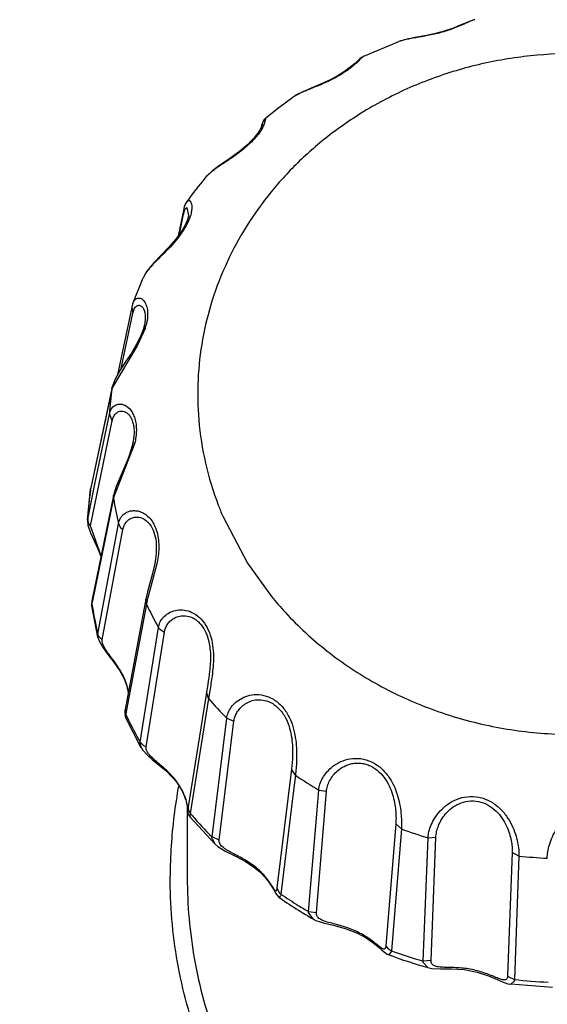
# Model space of a CAD drawing. Units: inches. Extents: x 0 to 11, y 0 to 8.5.
# Drawn here: x 9.8 to 9.8, y 1.3 to 1.3 of the extents above; entities that cross this region are included whole.
import ezdxf

# ---------------------------------------------------------------- set-up
doc = ezdxf.new("R2010")
doc.units = ezdxf.units.IN
doc.header["$LTSCALE"] = 0.605
doc.header["$MEASUREMENT"] = 0
doc.layers.get('0').update_dxf_attribs({"linetype": 'CONTINUOUS'})
doc.layers.add('_1080420', color=7, linetype='CONTINUOUS')
doc.layers.add('_1113405', color=7, linetype='CONTINUOUS')
doc.dimstyles.new('DIMSTYLE_2', dxfattribs={"dimtxt": 0.0937, "dimasz": 0.094, "dimexe": 0.125, "dimexo": 0.0625, "dimgap": 0.04685, "dimtad": 0, "dimtih": 1, "dimtoh": 1, "dimlfac": 21.3675213675, "dimzin": 4, "dimdsep": 46, "dimtxsty": 'Standard', "dimblk": '_FILLED', "dimblk1": '_FILLED', "dimblk2": '_FILLED', "dimcen": 0.09, "dimazin": 1, "dimtp": 0.01, "dimtm": 0.01, "dimtfac": 1, "dimtofl": 0, "dimtmove": 0, "dimatfit": 3, "dimldrblk": '_FILLED', "dimfxl": 1, "dimtolj": 1, "dimtzin": 4, "dimarcsym": 0})

# ---------------------------------------------------------------- blocks, each defined once
blk = doc.blocks.new('_FILLED')
at = {"color": 0, "linetype": 'ByBlock'}
blk.add_solid([(0, 0), (-1, 0.1662234043), (-1, -0.1662234043)], dxfattribs=at)
blk = doc.blocks.new('*D5')
at = {"color": 2, "linetype": 'Continuous', "transparency": 16777216}
for p, q in [((9.7271430792, 1.4040451148), (10.5129698002, 1.4040451148)), ((10.3879698002, 1.4040451148), (10.3879698002, 1.1810678024)), ((10.3879698002, 0.7706904899), (10.3879698002, 0.9936678024)), ((8.8901868002, 0.7706904899), (10.5129698002, 0.7706904899))]:
    blk.add_line(p, q, dxfattribs=at)
at = {"color": 2, "linetype": 'Continuous', "transparency": 16777216, "xscale": 0.094, "yscale": 0.094, "zscale": 0.094}
for p, rotation in [((10.3879698002, 1.4040451148), 90), ((10.3879698002, 0.7706904899), 270)]:
    blk.add_blockref('_FILLED', p, dxfattribs=dict(at, rotation=rotation))
at = {"color": 2, "linetype": 'Continuous', "transparency": 16777216, "insert": (10.3879698002, 1.1342178024), "char_height": 0.0937, "width": 0.3737550186, "attachment_point": 2, "line_spacing_factor": 0.9}
blk.add_mtext('13.53"', dxfattribs=at)

msp = doc.modelspace()

# ---------------------------------------------------------------- linework, layer by layer
at = {"layer": '_1080420', "color": 6, "linetype": 'Continuous'}
msp.add_line((9.7692889813, 1.2680093038), (9.7692889829, 1.2646710813), dxfattribs=at)
at = {"layer": '_1080420', "color": 9, "linetype": 'Continuous'}
msp.add_line((9.7692889829, 1.2646710813), (9.7692889813, 1.2646628056), dxfattribs=at)
for centre, radius, start, end in [((9.7922263862, 1.2646303234), 0.0237447963, 169.4315200485, 172.9195579318), ((9.7920138485, 1.2646643901), 0.0235296814, 172.938085956, 179.8499410805)]:
    msp.add_arc(centre, radius, start, end, dxfattribs=at)
for points, knots in [([(9.7741359017, 1.2499602932), (9.7732108193, 1.2509334358), (9.7719683312, 1.2525449117), (9.7706680159, 1.2549075454), (9.7695964449, 1.2573878311), (9.7687087288, 1.2606673702), (9.7684806326, 1.2633732896), (9.7684842477, 1.2647260147)], [0, 0, 0, 0, 0.2489523445, 0.3738025705, 0.4994810584, 0.7491838587999999, 1, 1, 1, 1]), ([(9.7692890561, 1.2646628049), (9.769289077, 1.2633690434), (9.7695126817, 1.2607825487), (9.7703650562, 1.2576486625), (9.7713902647, 1.2552793887), (9.7726324953, 1.2530235338), (9.7738182373, 1.251484628), (9.7747008211, 1.2505550226)], [0, 0, 0, 0, 0.2510491615, 0.500824544, 0.6264837011, 0.7512636564, 1, 1, 1, 1])]:
    msp.add_open_spline(points, degree=3, knots=knots, dxfattribs=at)
at = {"layer": '_1113405', "color": 7, "linetype": 'Continuous'}
for p, q in [((9.7775797545, 1.3032768449), (9.7792230085, 1.3039702975)), ((9.7792241116, 1.3039707122), (9.7792230085, 1.3039702975)), ((9.773592060599999, 1.3008664674), (9.7742487185, 1.3013466448)), ((9.7729752417, 1.3003793696), (9.773592060599999, 1.3008664674)), ((9.772784807899999, 1.3000368254), (9.7727607172, 1.2999279819)), ((9.7728174546, 1.3000679868), (9.772817222899999, 1.3000666124)), ((9.769104223200001, 1.2960286116), (9.7688615444, 1.294825267)), ((9.766728293, 1.2916465008), (9.767212324299999, 1.2928511529)), ((9.7672143425, 1.2928557022), (9.767212324299999, 1.2928511529)), ((9.7666801766, 1.2914762832), (9.766006279900001, 1.2882913543)), ((9.7672744223, 1.2906480539), (9.767273891, 1.2906455391)), ((9.765753035800001, 1.2876860517), (9.7647567239, 1.2829787099)), ((9.7657522227, 1.2876821053), (9.7657530439, 1.2876860896)), ((9.7667325257, 1.2850834764), (9.7667298761, 1.2850706859)), ((9.7646062545, 1.2814591834), (9.764748001100001, 1.2829284847)), ((9.7647481849, 1.2829298204), (9.764748001100001, 1.2829284847)), ((9.7647566708, 1.2829784373), (9.7647482248, 1.2829297859)), ((9.7658254639, 1.2826250535), (9.764807236900001, 1.2776773059)), ((9.7646062545, 1.2814591834), (9.764606325, 1.2814603748)), ((9.7677576134, 1.2794218547), (9.7676520687, 1.2789537118)), ((9.767759328, 1.2794306784), (9.7677577147, 1.2794220824)), ((9.7647986287, 1.2774394253), (9.764798453300001, 1.2774405872)), ((9.765087557100001, 1.2759557636), (9.7647986287, 1.2774394253)), ((9.7673389216, 1.2777479387), (9.7663681777, 1.2725628734)), ((9.765086802999999, 1.2759590075), (9.765087557100001, 1.2759557636)), ((9.7702481787, 1.273746905), (9.7693335314, 1.2679844289)), ((9.7671304491, 1.2707563387), (9.7664000188, 1.2721750405)), ((9.7692594274, 1.2681597474), (9.7692834072, 1.2680440954)), ((9.7693335511, 1.2679845481), (9.769317343700001, 1.2678757498)), ((9.770581780599999, 1.2662396179), (9.7694196975, 1.2674940419)), ((9.7787677809, 1.2610244465), (9.7787690249, 1.2610239719)), ((9.7844783259, 1.2596405511), (9.7844804523, 1.259640289)), ((9.7864455995, 1.2594845565), (9.7844804523, 1.259640289))]:
    msp.add_line(p, q, dxfattribs=at)
at = {"layer": '_1113405', "color": 9, "linetype": 'Continuous'}
for p, q in [((9.772891145800001, 1.3000452662), (9.7728220245, 1.2999124232)), ((9.7729757697, 1.3003797838), (9.772891145800001, 1.3000452662)), ((9.7689198294, 1.2949033114), (9.7691102288, 1.2958478445)), ((9.7691041124, 1.296028052), (9.7691102288, 1.2958478445)), ((9.7691102288, 1.2958478445), (9.769180090499999, 1.2960698673)), ((9.769180090499999, 1.2960698673), (9.7692613159, 1.2961641103)), ((9.7692613159, 1.2961641103), (9.7693519238, 1.2957862285)), ((9.7666802678, 1.291476304), (9.7667297272, 1.2911902018)), ((9.7667297272, 1.2911902018), (9.766816932100001, 1.2914261831)), ((9.7661809047, 1.2885947669), (9.7667297272, 1.2911902018)), ((9.7673106844, 1.2904819588), (9.7669343766, 1.2896620415)), ((9.7669343766, 1.2896620415), (9.7657528179, 1.2876782616)), ((9.765747995, 1.2876565644), (9.764757680299999, 1.2829782237)), ((9.765747995, 1.2876565644), (9.7657522227, 1.2876821053)), ((9.7647424429, 1.2811934307), (9.7657604465, 1.2861328709)), ((9.7649524164, 1.2831575561), (9.7656316496, 1.2864513261)), ((9.7656316497, 1.286451326), (9.7657377934, 1.2861566126)), ((9.7668144288, 1.2850499787), (9.7658491926, 1.2826011288)), ((9.7646128805, 1.281510722), (9.7649524164, 1.2831575561)), ((9.7647429659, 1.2828840338), (9.764751912000001, 1.2829509694)), ((9.7647437051, 1.2828839538), (9.764751912000001, 1.2829509694)), ((9.764757680299999, 1.2829782237), (9.764751912000001, 1.2829509694)), ((9.7658225087, 1.2824895005), (9.764830570800001, 1.2776725853)), ((9.7658225087, 1.2824895005), (9.7658253966, 1.2826222065)), ((9.7658491926, 1.2826011288), (9.7658225087, 1.2824895005)), ((9.7709529538, 1.2816550854), (9.772112585599999, 1.2794419543)), ((9.764668220599999, 1.2812875914), (9.7646133752, 1.2814601599)), ((9.7647424429, 1.2811934307), (9.764668220599999, 1.2812875914)), ((9.7652410277, 1.2797818464), (9.7647424429, 1.2811934307)), ((9.765081002999999, 1.2761197442), (9.7660543139, 1.2812980386)), ((9.7652955312, 1.275843509), (9.7662684417, 1.2810205004)), ((9.766054314, 1.2812980386), (9.7661518575, 1.2811140873)), ((9.7661518575, 1.2811140873), (9.7662684417, 1.2810205004)), ((9.7678637472, 1.2794050037), (9.7674704555, 1.2779366891)), ((9.772112585599999, 1.2794419543), (9.773243093200001, 1.2778730921)), ((9.7674704555, 1.2779366891), (9.7674120902, 1.2777120238)), ((9.764798453300001, 1.2774405872), (9.7647962478, 1.2774799878)), ((9.7648039336, 1.2776561037), (9.7648039981, 1.2775435289)), ((9.764830570800001, 1.2776725853), (9.7648039981, 1.2775435289)), ((9.7673700688, 1.2775159788), (9.7664393553, 1.2725503475)), ((9.7673700688, 1.2775159788), (9.767338970499999, 1.2777459589)), ((9.7674120902, 1.2777120238), (9.7673700688, 1.2775159788)), ((9.7670727042, 1.2710222668), (9.7679342274, 1.2764194894)), ((9.7650753574, 1.2760453894), (9.765086802999999, 1.2759590075)), ((9.7651243249, 1.2760112868), (9.765081002999999, 1.2761197442)), ((9.7652955312, 1.275843509), (9.7651243249, 1.2760112868)), ((9.7673575785, 1.2708056192), (9.7682190937, 1.27620149)), ((9.7679925914, 1.2763392736), (9.7682190937, 1.27620149)), ((9.7702852116, 1.2730749364), (9.7701906439, 1.273387601)), ((9.7703301298, 1.273350341), (9.7702852116, 1.2730749364)), ((9.7702852116, 1.2730749364), (9.7694268736, 1.2676731825)), ((9.766368567799999, 1.2725627863), (9.766398540399999, 1.2723325603)), ((9.7664393553, 1.2725503475), (9.766398540399999, 1.2723325603)), ((9.7704522531, 1.2665656746), (9.7711432772, 1.2721481435)), ((9.770788059800001, 1.2664230852), (9.7714794687, 1.2720042473)), ((9.7711432773, 1.2721481436), (9.7714794687, 1.2720042473)), ((9.767069103899999, 1.2709468088), (9.7671304491, 1.2707563387)), ((9.7672427912, 1.2708538799), (9.7670727042, 1.2710222668)), ((9.7673575785, 1.2708056192), (9.7672427912, 1.2708538799)), ((9.774186515, 1.2697561047), (9.773501357, 1.2641697513)), ((9.774369275, 1.2694690231), (9.774186515, 1.2697561047)), ((9.774369275, 1.2694690231), (9.7742818039, 1.2687574982)), ((9.7742818039, 1.2687574982), (9.773682621599999, 1.2638829244)), ((9.7753531933, 1.2629945694), (9.7758273777, 1.2687148074)), ((9.7753837583, 1.26782035), (9.7754627718, 1.2687750861)), ((9.7754627718, 1.2687750861), (9.7758273777, 1.2687148074)), ((9.7693146028, 1.2678623084), (9.7692935043, 1.2680226023)), ((9.7693335361, 1.2679844274), (9.7693325615, 1.2678810936)), ((9.7693325615, 1.2678810936), (9.7694268736, 1.2676731825)), ((9.7694180554, 1.2674965936), (9.769417775299999, 1.2676055498)), ((9.774989339, 1.2630536769), (9.7753837583, 1.26782035)), ((9.7790841975, 1.2671782595), (9.7786175335, 1.2614544734)), ((9.7793439368, 1.2669439759), (9.7790841975, 1.2671782595)), ((9.7793439368, 1.2669439759), (9.7788757623, 1.2612200858)), ((9.7704509434, 1.2664896307), (9.770580620599999, 1.2662407949)), ((9.770788059800001, 1.2664230852), (9.7704522532, 1.2665656746)), ((9.770580498200001, 1.2662409002), (9.770581780599999, 1.2662396179)), ((9.780374767, 1.2607256106), (9.7805983448, 1.2665301855)), ((9.7805983448, 1.2665301855), (9.7809665177, 1.2665573403)), ((9.7807418729, 1.2607537195), (9.7809665178, 1.2665573403)), ((9.7845511641, 1.2658371002), (9.7843347966, 1.2600318164)), ((9.784870182, 1.2656718726), (9.7845511641, 1.2658371002)), ((9.784870182, 1.2656718726), (9.7846523917, 1.2598661348)), ((9.773501357, 1.2641697513), (9.773607246000001, 1.263947645)), ((9.7736374884, 1.2636981292), (9.7736737665, 1.2638131496)), ((9.7753531933, 1.2629945694), (9.774989339, 1.2630536769)), ((9.774990409099999, 1.2629776044), (9.7751807534, 1.2627192699)), ((9.7786175335, 1.2614544734), (9.7786959486, 1.2613369694)), ((9.7786959486, 1.2613369694), (9.7788757623, 1.2612200858)), ((9.7787687516, 1.2610240728), (9.7788677539, 1.2611482989)), ((9.7807418729, 1.2607537195), (9.780374767, 1.2607256106)), ((9.7803781439, 1.2606500687), (9.780594513099999, 1.2604221205)), ((9.7843562984, 1.2600077385), (9.7846523917, 1.2598661348)), ((9.7844804916, 1.2596402852), (9.7846457758, 1.2597926029))]:
    msp.add_line(p, q, dxfattribs=at)
at = {"layer": '_1113405', "color": 7, "linetype": 'Continuous'}
for points in [[(9.7827936586, 1.304994308), (9.782759110599999, 1.3049866956), (9.7824630598, 1.3048831267), (9.7821131863, 1.3047320662), (9.7817478205, 1.3045859614), (9.781360672, 1.304454929), (9.7809503236, 1.3043427686), (9.7805192804, 1.3042487382), (9.7800682781, 1.304166144), (9.7796126235, 1.3040804462), (9.779225243600001, 1.3039708145)], [(9.7775790672, 1.303276142), (9.7774710009, 1.3032111468), (9.7773799545, 1.3031365485), (9.7772817427, 1.30304639), (9.7771475067, 1.3029243362), (9.7769461608, 1.3027558305), (9.7766679457, 1.3025523097), (9.7763343377, 1.3023445439), (9.7759637834, 1.3021488332), (9.7755469976, 1.3019575951), (9.7751126632, 1.3017756212), (9.7746493963, 1.3015741385), (9.7742493971, 1.3013467501)], [(9.772818421, 1.3000719493), (9.7728182901, 1.3000714084), (9.7728151225, 1.3000599701), (9.7728080093, 1.3000380837), (9.7727960399, 1.3000062344), (9.772777487799999, 1.2999628617)], [(9.7729753755, 1.3003792031), (9.772904987, 1.3003076928), (9.7728523794, 1.3002266689), (9.772822807999999, 1.3001605656), (9.772802458500001, 1.3001007004), (9.772784807899999, 1.3000368254)], [(9.772777487799999, 1.2999628617), (9.7727505793, 1.2999068969), (9.7727135269, 1.2998379315), (9.7726638926, 1.2997550875), (9.7725986033, 1.2996572466), (9.772514787, 1.2995442154), (9.7724098603, 1.2994169861), (9.7722807054, 1.2992760038), (9.772125773700001, 1.2991237883), (9.771946308099999, 1.2989643132), (9.7717466361, 1.2988019707), (9.7715261512, 1.298635752), (9.7712763161, 1.2984588186), (9.771004898, 1.2982731344), (9.7707348523, 1.2980853825), (9.7704773311, 1.2978899406), (9.7702366153, 1.2976728557), (9.7701318423, 1.2975571454)], [(9.769265809, 1.2964373104), (9.7692110157, 1.2963480039), (9.7691456606, 1.2961897206), (9.769104067, 1.2960278269)], [(9.7693518466, 1.2957858467), (9.7692971363, 1.2955904177), (9.7691730291, 1.2953056447), (9.7689846806, 1.2949901478)], [(9.7689846806, 1.2949901478), (9.7687320266, 1.2946518412), (9.7684156295, 1.294291307), (9.7680662982, 1.2939297166), (9.767716242999999, 1.2935640569), (9.7673954236, 1.2931710011), (9.7672142431, 1.292855299)], [(9.7667284793, 1.2916471569), (9.7667191084, 1.2916203112), (9.766680601100001, 1.2914778797)], [(9.767273875299999, 1.2906453554), (9.7672095364, 1.2904069858), (9.767078699199999, 1.2900709674), (9.7668916212, 1.2897022347), (9.7666609228, 1.2893216676), (9.7664093476, 1.2889420296), (9.766151948400001, 1.2885507496)], [(9.766151948400001, 1.2885507496), (9.765896963, 1.2880966912), (9.7657521114, 1.2876814251)], [(9.7667294153, 1.2850705425), (9.7666603018, 1.2847937527), (9.7665125941, 1.2843617591), (9.766329322, 1.2839231187), (9.7661324154, 1.2834823971), (9.7659510548, 1.2830450483), (9.7658250733, 1.2826228484)], [(9.7646064619, 1.2814603466), (9.7646252109, 1.2812235692), (9.7647373797, 1.2808721261), (9.7649134254, 1.2804911575), (9.7651044688, 1.2800874257), (9.7652337652, 1.2797498837)], [(9.7676520687, 1.2789537118), (9.7674170155, 1.2780908198), (9.7673385796, 1.277745561)], [(9.7648072726, 1.2776774437), (9.764798311, 1.2776250685), (9.7647927579, 1.277503734), (9.764799058, 1.277441492)], [(9.7650875069, 1.2759591719), (9.7651298403, 1.2758227918), (9.765301230499999, 1.2755006728), (9.7655620566, 1.275148428), (9.7658442684, 1.274788274), (9.7661247369, 1.274381305), (9.76634043, 1.2739673213), (9.766462028, 1.2736189911), (9.76651589, 1.2733518535)], [(9.7663683513, 1.2725637715), (9.766362156, 1.272527542), (9.7663523321, 1.2723937687), (9.7663739021, 1.2722476934), (9.766401286799999, 1.2721750909)], [(9.7671316546, 1.2707560498), (9.7672035538, 1.2706445564), (9.7674155408, 1.2704061778), (9.7676432665, 1.2702050727)], [(9.7676432665, 1.2702050727), (9.7680411502, 1.2698817945), (9.7682131244, 1.2697356628), (9.7683688398, 1.2695945166), (9.7685061828, 1.2694591114), (9.768626557000001, 1.2693288723), (9.7687319942, 1.2692034932), (9.7688239666, 1.2690829563), (9.768903766900001, 1.2689672405), (9.768972799, 1.2688563947), (9.769032361399999, 1.2687505859), (9.769083503, 1.26864998), (9.7691270762, 1.2685546813), (9.769163925700001, 1.2684646052), (9.7691949609, 1.2683797535), (9.769220861900001, 1.2683004569), (9.7692421884, 1.2682270373), (9.7692594274, 1.2681597474)], [(9.7692834072, 1.2680440954), (9.7692913183, 1.2679947175), (9.7692972045, 1.2679508267), (9.7693014512, 1.267912533)], [(9.7693014512, 1.267912533), (9.769304373099999, 1.2678800283), (9.7693062493, 1.2678534119), (9.769307363400001, 1.2678321756), (9.769308020599999, 1.26781491), (9.769308964, 1.2677844106)], [(9.769308964, 1.2677844106), (9.7693106408, 1.2677571281), (9.7693177051, 1.2677068126), (9.7693367825, 1.2676379034), (9.7693714594, 1.2675635245), (9.7694206297, 1.2674942635)], [(9.7705808465, 1.2662413827), (9.7707201294, 1.2661207046), (9.7711047814, 1.2658877804), (9.7715549046, 1.2656652469), (9.7720230947, 1.265415079), (9.7724049465, 1.2651624309), (9.7726970762, 1.2649197939), (9.7729193592, 1.2646929522), (9.7730875238, 1.2644872582), (9.7732145947, 1.264306632), (9.7733090688, 1.2641553067), (9.7733806287, 1.2640306641), (9.7734394122, 1.2639282988), (9.773497130900001, 1.2638390115), (9.7735803328, 1.2637442437), (9.7736374724, 1.2636986094)], [(9.7751805403, 1.2627196742), (9.7753343094, 1.2626434993), (9.775738633, 1.262516089), (9.7762273225, 1.26240079), (9.7767559192, 1.262254596), (9.7772866701, 1.262044111), (9.777696674, 1.261817502), (9.7780052291, 1.2616015463), (9.7782386184, 1.2614124921), (9.778414824, 1.2612603615), (9.7785495621, 1.2611504209), (9.7786826322, 1.2610633885), (9.778767653600001, 1.2610245992)], [(9.780594409099999, 1.260422209), (9.7807692901, 1.2603857322), (9.7811869399, 1.2603631258), (9.7817036815, 1.2603632025), (9.7822905792, 1.2603289556), (9.7829001785, 1.2602173396), (9.7834457235, 1.260039636), (9.7838493577, 1.2598672225), (9.784121904800001, 1.2597461263), (9.7843512761, 1.2596654286), (9.784478357200001, 1.2596405398)]]:
    msp.add_lwpolyline(points, dxfattribs=at)
at = {"layer": '_1113405', "color": 9, "linetype": 'Continuous'}
for centre, radius, start, end in [((9.773998733300001, 1.2996662565), 0.0012585644, 164.7757626044, 166.0632995952), ((9.767541866, 1.2963396684), 0.0019766403, 342.0194362257, 343.2683996729999), ((9.7646869729, 1.2913215622), 0.0027547769, 342.2550171569, 345.5285386533999), ((9.783588050399999, 1.2853261745), 0.0179916173, 172.5577728755, 176.414523002), ((9.7667630454, 1.2874423176), 0.0010374146, 166.853917841, 168.0815110502), ((9.7660730451, 1.2864538146), 0.0004480209, 221.5571161042, 225.7546675583), ((9.7635942573, 1.2857279693), 0.003203773, 348.394924551, 349.7549320761), ((9.7631031422, 1.2859104847), 0.0038097401, 346.945956878, 347.1433398112), ((9.7834097462, 1.2804229962), 0.0188283136, 172.4894121462, 176.4923202451), ((9.7837030358, 1.2853499714), 0.0181078863, 189.0889849755, 192.9303364668999), ((9.7848187823, 1.2875326193), 0.0150600997, 200.8505278437, 202.9714191895), ((9.764971278700001, 1.2814402683), 0.0003653689, 172.4674949219, 176.8502922172), ((9.7649268522, 1.2814460549), 0.0003205672, 168.3556705931, 172.4519167425), ((9.7649922747, 1.2814891508), 0.0003800069, 176.7458352267, 184.3753577437), ((9.783372083, 1.2804258976), 0.0187905435, 176.4941241271, 176.6903329953), ((9.7858931969, 1.2882043468), 0.0163327875, 219.2382817933, 222.7369265572), ((9.7651816373, 1.2775991774), 0.0003819694, 168.2150671402, 171.4290746589), ((9.7834767215, 1.2804391686), 0.0188959078, 188.8148306088, 189.1173620172), ((9.7835564599, 1.28045318), 0.0189768589, 189.1209828069, 193.2001660291), ((9.784514075499999, 1.2856434246), 0.0189729371, 205.3641899619, 209.0886804662), ((9.785662457, 1.2864512529), 0.0203810088, 221.0192670475, 224.5704821678), ((9.7842670163, 1.2807014619), 0.0197312175, 205.0965706483, 205.5114329697001), ((9.7664714376, 1.2722082003), 7.87188e-05, 202.2735986379, 204.8175306503), ((9.784436814500001, 1.2807852647), 0.0199205535, 205.5186273726, 209.3469386425), ((9.786686122799999, 1.2876692239), 0.0219761701, 235.9121212929, 239.2891656067), ((9.7672842192, 1.2677164216), 0.0020324796, 8.664245660399999, 11.7491780375), ((9.7854537119, 1.2814892828), 0.0211599663, 220.7633187727, 221.1137778746), ((9.785641954199999, 1.2816578605), 0.0214126387, 221.1224136096, 224.8154939975), ((9.7872754437, 1.2888801182), 0.0233260186, 250.1214004845, 253.3663514937), ((9.787435584099999, 1.2895874398), 0.0240527679, 263.8773437667001, 267.0554721817), ((9.786637622999999, 1.2828547855), 0.0229731054, 235.672648734, 238.1216454077), ((9.786739415700001, 1.2830181475), 0.0231655862, 238.1212371104, 239.5210875654), ((9.7872826729, 1.2841863266), 0.0244565812, 249.8945879819, 253.5931639963), ((9.784657856299999, 1.2602986722), 0.0004190221, 219.5576057261, 223.9727140166), ((9.7874355978, 1.2848831658), 0.0251713741, 263.6518089312, 267.2810070172001)]:
    msp.add_arc(centre, radius, start, end, dxfattribs=at)
at = {"layer": '_1113405', "color": 7, "linetype": 'Continuous'}
for centre, radius, start, end in [((9.7858043285, 1.2845428037), 0.0203715055, 140.2941102885, 144.275614219), ((9.7866769548, 1.2825531049), 0.0229246083, 235.3347151828, 237.9529876764), ((9.7867974821, 1.2827460562), 0.0231521099, 237.9535378597, 239.8852663922), ((9.7872931666, 1.283808602), 0.0243269241, 249.4882738528, 254.0176391521)]:
    msp.add_arc(centre, radius, start, end, dxfattribs=at)
at = {"layer": '_1113405', "color": 9, "linetype": 'Continuous'}
for points, knots in [([(9.7827933605, 1.3049944722), (9.782760916900001, 1.3049878449), (9.782687639099999, 1.3049647855), (9.782566203, 1.3049146738), (9.7824155732, 1.3048466853), (9.782151201900001, 1.3047262467), (9.7817460573, 1.3045566742), (9.781190929600001, 1.3043771733), (9.7806017045, 1.3042425691), (9.7800544765, 1.3041507583), (9.7795995351, 1.3040768954), (9.7793347281, 1.3040122397), (9.7792250306, 1.3039710408)], [0, 0, 0, 0, 0.0266583453, 0.0615984043, 0.1057700005, 0.1596820272, 0.2954966971, 0.4591089879, 0.6286658815, 0.7816109014, 0.9056640053, 1, 1, 1, 1]), ([(9.7775788538, 1.3032764103), (9.7775716036, 1.3032729773), (9.7775556313, 1.3032625635), (9.7775165886, 1.3032305851), (9.7774534955, 1.3031689366), (9.7773551994, 1.3030719851), (9.7772218864, 1.302946439), (9.777048629400001, 1.3027970555), (9.7768332872, 1.3026310441), (9.7765778429, 1.3024582576), (9.776190439299999, 1.3022298151), (9.775778409199999, 1.3020331063), (9.775368182200001, 1.3018615872), (9.7750858984, 1.3017490139), (9.7748309647, 1.3016460783), (9.774606694800001, 1.3015486606), (9.7744144042, 1.3014524124), (9.7743001293, 1.3013827374), (9.7742492012, 1.3013469811)], [0, 0, 0, 0, 0.006203864200000001, 0.0146498584, 0.0390289886, 0.0743368179, 0.1214658676, 0.1806044613, 0.251185986, 0.3316199041, 0.4189448217, 0.5987853927000001, 0.6840942857, 0.7628338077, 0.8338013009, 0.8967163344, 0.9518762242000001, 1, 1, 1, 1]), ([(9.8050965966, 1.2874967249), (9.8050912692, 1.2882509506), (9.804961976900001, 1.289764543), (9.8044170948, 1.2919829584), (9.8035323797, 1.2941091179), (9.8023261484, 1.2960996423), (9.8008230983, 1.2979150816), (9.7990537267, 1.2995194726), (9.7970536402, 1.3008812743), (9.7948628337, 1.3019738099), (9.7925249143, 1.3027757383), (9.7900862751, 1.3032714231), (9.7875952239, 1.3034511995), (9.7851010437, 1.3033115765), (9.7826531495, 1.302855265), (9.7802998417, 1.30209111), (9.7780883638, 1.3010343107), (9.7767279979, 1.3001418652), (9.7760867078, 1.2996541753)], [0, 0, 0, 0, 0.0587933689, 0.1178482982, 0.1773909354, 0.2376037925, 0.2986111287, 0.3604706042, 0.4231712314, 0.4866369109000001, 0.5507344757, 0.6152850642000001, 0.6800779012, 0.7448851623999999, 0.8094786883, 0.8736432548999999, 0.9371984779000001, 1, 1, 1, 1]), ([(9.7727843376, 1.2999967522), (9.7727866848, 1.300005337), (9.7727911868, 1.3000209902), (9.7727980033, 1.3000420294), (9.7728040587, 1.3000584071), (9.7728087169, 1.3000690108), (9.7728119759, 1.3000750786), (9.7728139184, 1.3000777968), (9.7728153442, 1.3000795908), (9.7728180294, 1.3000801713), (9.7728183921, 1.3000736102), (9.7728178628, 1.3000704049), (9.7728173833, 1.3000674879)], [0, 0, 0, 0, 0.259481988, 0.4747718372, 0.6447155306, 0.7682530879999999, 0.8124113383, 0.8448635721, 0.8660247093000001, 0.8781274003, 0.9138125143000001, 1, 1, 1, 1]), ([(9.7760867078, 1.2996541753), (9.7755552179, 1.2992499866), (9.7745436698, 1.2983842578), (9.7731991283, 1.2969241007), (9.7720542679, 1.2953290762), (9.7711255221, 1.2936220158), (9.7704262474, 1.2918266688), (9.7699665345, 1.2899683568), (9.7697529988, 1.2880738166), (9.7697768595, 1.2868041175), (9.7698300376, 1.2861738803)], [0, 0, 0, 0, 0.1292159447, 0.2569608844, 0.3832329235, 0.508196174, 0.6320498125, 0.7550753413, 0.8776042540000001, 1, 1, 1, 1]), ([(9.7728220245, 1.2999124232), (9.7727571581, 1.2997978304), (9.772588732300001, 1.2995513382), (9.7722641158, 1.2991936776), (9.7718600059, 1.2988433914), (9.7714262611, 1.2985274533), (9.7710117725, 1.2982528599), (9.7706498689, 1.2980112172), (9.7703565512, 1.2977895838), (9.7701960996, 1.2976343685), (9.7701319424, 1.2975571735)], [0, 0, 0, 0, 0.1096476263, 0.2475672844, 0.4010965627, 0.5541297283, 0.6941037931, 0.8151139051, 0.9164180384, 1, 1, 1, 1]), ([(9.7692661049, 1.2964375773), (9.769279168099999, 1.296455722), (9.769300989, 1.296479934), (9.7693373618, 1.2964976448), (9.7693638133, 1.2965010981), (9.7693901351, 1.2964948813), (9.769415142, 1.2964789857), (9.769438237100001, 1.2964536307), (9.7694687072, 1.2964024256), (9.769495981, 1.2963093591), (9.7695064225, 1.2961649904), (9.769489071799999, 1.2959791073), (9.7694568789, 1.2958440045), (9.7694348229, 1.2957706159)], [0, 0, 0, 0, 0.0737357819, 0.10386941, 0.1317323734, 0.159948113, 0.1912384979, 0.2279987512, 0.2720742696, 0.3867424609, 0.5435122763, 0.7472729223000001, 1, 1, 1, 1]), ([(9.7694219697, 1.2957294907), (9.7693730926, 1.2955788523), (9.7692307942, 1.2952653276), (9.768835061599999, 1.2946718144), (9.7683415467, 1.2941536536), (9.76786629, 1.2936883523), (9.767581096799999, 1.2933919328), (9.7673617939, 1.2931232461), (9.7672530393, 1.2929423691), (9.7672143782, 1.2928557053)], [0, 0, 0, 0, 0.1301243628, 0.2809417347, 0.5842952963, 0.7154157493000001, 0.8277995351999999, 0.9220284995999999, 1, 1, 1, 1]), ([(9.766728369800001, 1.2916466255), (9.7667475558, 1.2916993334), (9.7667930982, 1.2917928289), (9.766889721, 1.2918784767), (9.7669768762, 1.2919049931), (9.767071977899999, 1.2919049216), (9.767169449099999, 1.2918564698), (9.7672527157, 1.2917730351), (9.7673412186, 1.2916398626), (9.767418691, 1.2914002784), (9.7674365651, 1.2910398466), (9.7673909682, 1.290775181), (9.767354346900001, 1.2906331496)], [0, 0, 0, 0, 0.0902815902, 0.1647193495, 0.1994225643, 0.2348368567, 0.3155902788, 0.3655763492, 0.4240375497, 0.5712254190999999, 0.7639164758, 1, 1, 1, 1]), ([(9.766816932100001, 1.2914261831), (9.766835816, 1.291457627), (9.7668780259, 1.2915127004), (9.766951803, 1.2915572606), (9.767013669299999, 1.2915675755), (9.7670795138, 1.2915608535), (9.7671672774, 1.2915101702), (9.7672509135, 1.2913870814), (9.767308249, 1.2911980547), (9.7673223523, 1.2909417424), (9.7672962729, 1.2907517018), (9.767274397000001, 1.2906480103)], [0, 0, 0, 0, 0.0843236765, 0.1568632237, 0.1915283815, 0.2269380963, 0.3071969827, 0.4143692812, 0.5615188202, 0.7563668884, 1, 1, 1, 1]), ([(9.7656316496, 1.2864513261), (9.7656490908, 1.2865354874), (9.7656920843, 1.2866568043), (9.7657923722, 1.2867867381), (9.7658826374, 1.2868596078), (9.765988605599999, 1.2869074143), (9.7661078827, 1.2869268816), (9.7662372739, 1.2869139536), (9.7664295779, 1.2868441708), (9.7666077513, 1.2866844786), (9.7667468186, 1.2864608535), (9.7668692851, 1.2861464135), (9.7669216052, 1.2856645709), (9.766864338200001, 1.2852685555), (9.7668173712, 1.2850627691)], [0, 0, 0, 0, 0.08688590060000001, 0.1264851543, 0.1647307755, 0.202959086, 0.2427038307, 0.2855112214, 0.3329897247, 0.4475411952, 0.5181388744, 0.5984822162, 0.7866222978, 1, 1, 1, 1]), ([(9.7657604465, 1.2861328709), (9.7657769699, 1.2862056094), (9.7658197901, 1.2863410482), (9.7659417038, 1.28650875), (9.7660894659, 1.2865865502), (9.766219015399999, 1.2865982108), (9.7663243795, 1.2865792503), (9.7664323901, 1.286526593), (9.7665374988, 1.2864366898), (9.7666338205, 1.2863072797), (9.766713634, 1.286136954), (9.76676872, 1.2859281608), (9.766803815700001, 1.2855967381), (9.7667788295, 1.2853346896), (9.7667469493, 1.28515815)], [0, 0, 0, 0, 0.09318797109999999, 0.1754390254, 0.2527349903, 0.292901422, 0.3362049854, 0.3848098556, 0.4412500872, 0.5073812999, 0.5848638724, 0.6748127256, 0.7758803701000001, 1, 1, 1, 1]), ([(9.7698300376, 1.2861738803), (9.7698875436, 1.2854923507), (9.7700997736, 1.2841320396), (9.7705001813, 1.2828149287), (9.7707449361, 1.2821722595)], [0, 0, 0, 0, 0.49863423, 1, 1, 1, 1]), ([(9.7660543139, 1.2812980386), (9.766064745700001, 1.2813527461), (9.7660953006, 1.281459016), (9.7661726573, 1.2816044794), (9.7662803294, 1.2817284634), (9.7664169629, 1.281826061), (9.7665802495, 1.2818921156), (9.766767187200001, 1.2819197278), (9.7669728339, 1.2819009431), (9.7671888583, 1.2818253122), (9.7674032065, 1.2816859462), (9.7676008941, 1.281479187), (9.7677644936, 1.2812075157), (9.767880958400001, 1.2808827144), (9.7679433662, 1.2805223881), (9.7679601527, 1.2800237217), (9.767911247899999, 1.2796492271), (9.7678637472, 1.2794050037)], [0, 0, 0, 0, 0.0404391917, 0.07968235929999999, 0.1187194444, 0.158602592, 0.2004868731, 0.2454315588, 0.2945408728, 0.3489792423, 0.4099795382, 0.4784847522, 0.5549030969, 0.6385453396, 0.7275849904, 0.8193446351000001, 1, 1, 1, 1]), ([(9.7662684417, 1.2810205004), (9.76628129, 1.2810835541), (9.766316805299999, 1.2812055399), (9.7664110216, 1.2813697352), (9.766546207200001, 1.2815008769), (9.766719342, 1.2815902053), (9.766928339, 1.2816221001), (9.7671639005, 1.2815739345), (9.7674032754, 1.2814247905), (9.7675339796, 1.2812679119), (9.767590820499999, 1.2811744588)], [0, 0, 0, 0, 0.1081823934, 0.2119074218, 0.3146932241, 0.4205210867, 0.5343893894, 0.6634050002, 0.8161104759000001, 1, 1, 1, 1]), ([(9.767590820499999, 1.2811744588), (9.7676636905, 1.2810572005), (9.7677757667, 1.2807839288), (9.7678434482, 1.2803392343), (9.7678312411, 1.2798795469), (9.7677867447, 1.2795769695), (9.767759319400001, 1.2794303364)], [0, 0, 0, 0, 0.231573501, 0.4877930532, 0.7497748670000001, 1, 1, 1, 1]), ([(9.7648039981, 1.2775435289), (9.7648028554, 1.2775379318), (9.7647989612, 1.2775169409), (9.7647966448, 1.2774956222), (9.7647962478, 1.2774799878)], [0, 0, 0, 0, 0.2675432503, 1, 1, 1, 1]), ([(9.7679342274, 1.2764194894), (9.767947214400001, 1.276498833), (9.767994548099999, 1.2766570138), (9.7681290377, 1.2768715412), (9.768326137699999, 1.2770528804), (9.7685828861, 1.2771875728), (9.7688948468, 1.2772567711), (9.7692502085, 1.2772321961), (9.769622112, 1.2770881323), (9.7699681907, 1.2768102052), (9.770242833300001, 1.2764129841), (9.770479498, 1.275782473), (9.770535489, 1.2751110632), (9.7704959323, 1.2744786031), (9.770432052, 1.2739513328), (9.7703690931, 1.2735812027), (9.7703301298, 1.273350341)], [0, 0, 0, 0, 0.0393849142, 0.079796677, 0.1226087064, 0.1690692646, 0.2202515714, 0.2771819952, 0.3410546553, 0.4126033658, 0.4913114634, 0.5747080897, 0.7399955254999999, 0.8160994537999999, 0.8853094222, 1, 1, 1, 1]), ([(9.7682190937, 1.27620149), (9.7682314919, 1.2762693707), (9.7682677878, 1.2764039644), (9.768366458200001, 1.2765918598), (9.7685129955, 1.2767554106), (9.7687054993, 1.2768860192), (9.768944422899999, 1.2769691317), (9.7692259621, 1.2769797743), (9.7694734414, 1.2769090616), (9.769669132999999, 1.2767995652), (9.7698693504, 1.2766402971), (9.7700848587, 1.2763673686), (9.770258777999999, 1.2759716319), (9.7703521196, 1.275543411), (9.7703912089, 1.2749998758), (9.770348231, 1.2743997567), (9.7702800262, 1.2739480633), (9.7702481723, 1.2737468363)], [0, 0, 0, 0, 0.0403148332, 0.0808616829, 0.1228534044, 0.1673159429, 0.2154037739, 0.268744771, 0.3293746269, 0.3630799999, 0.399299451, 0.4782420545, 0.5633273031, 0.6497534383, 0.7330511467, 0.8809707535, 1, 1, 1, 1]), ([(9.773897134, 1.2771203754), (9.7745023578, 1.2764651563), (9.7758316158, 1.2752417901), (9.7780997547, 1.2737305165), (9.780602250800001, 1.2725637273), (9.7832756519, 1.2717707793), (9.7860528229, 1.2713708874), (9.7883980141, 1.27137349), (9.7902577859, 1.2715776137), (9.7920895072, 1.2719139028), (9.7934310649, 1.2723151231), (9.7942972344, 1.2726460169)], [0, 0, 0, 0, 0.120980832, 0.2438114451, 0.3682929386, 0.4940714124, 0.6206751739, 0.7475594802, 0.8109694268000001, 0.8742376449, 1, 1, 1, 1]), ([(9.7679342275, 1.2764194894), (9.767938174500001, 1.2764124381), (9.7679552363, 1.2763840516), (9.767975681, 1.2763577246), (9.7679925914, 1.2763392736)], [0, 0, 0, 0, 0.2440685507, 1, 1, 1, 1]), ([(9.7650756227, 1.2760453649), (9.7650754019, 1.2760517238), (9.7650751568, 1.2760766204), (9.7650775417, 1.2761015684), (9.7650809949, 1.2761197783)], [0, 0, 0, 0, 0.2555625, 1, 1, 1, 1]), ([(9.7665206245, 1.2733667029), (9.766486974500001, 1.2736067999), (9.7663752797, 1.2739688732), (9.7661369374, 1.2744164413), (9.7659144763, 1.2747474408), (9.7656778111, 1.2750589433), (9.7654923873, 1.2753074935), (9.7653778381, 1.2754983865), (9.765307720900001, 1.2756521807), (9.765282396, 1.2757735979), (9.7652955312, 1.275843509)], [0, 0, 0, 0, 0.2596810624, 0.3988522757, 0.5426050619, 0.6862095973000001, 0.8179124307, 0.8746830913, 0.9238081611, 1, 1, 1, 1]), ([(9.7711432772, 1.2721481435), (9.7711548406, 1.2722378941), (9.7712041229, 1.2724215894), (9.771349941799999, 1.2726801539), (9.7715704791, 1.2729170232), (9.7718659627, 1.2731152713), (9.7722353738, 1.2732492337), (9.772667971799999, 1.2732801085), (9.7731314764, 1.2731719442), (9.7735706152, 1.272904003), (9.7739273773, 1.2724989936), (9.7742554614, 1.2718640067), (9.7743934341, 1.2711836072), (9.7744278247, 1.2705478778), (9.774422359299999, 1.2700391435), (9.7743941961, 1.2696852375), (9.774369275, 1.2694690231)], [0, 0, 0, 0, 0.0406460782, 0.0843324267, 0.132095898, 0.1847127418, 0.2427326871, 0.3066335756, 0.3768115288, 0.4530612166, 0.5338419548, 0.6161484974, 0.771658263, 0.8407175431, 0.902240959, 1, 1, 1, 1]), ([(9.7714794687, 1.2720042473), (9.7714893974, 1.2720755165), (9.7715223957, 1.2722198519), (9.7716172259, 1.272427835), (9.7717607718, 1.2726233875), (9.7719538027, 1.272798834), (9.7721999883, 1.2729398684), (9.7725005323, 1.2730241063), (9.772845377100001, 1.2730216114), (9.7730780573, 1.2729508306), (9.7731902573, 1.2728947935)], [0, 0, 0, 0, 0.0963670909, 0.1969290675, 0.3039977312, 0.419051176, 0.5438273035, 0.6806666537, 0.8320411053, 1, 1, 1, 1]), ([(9.7731902573, 1.2728947935), (9.7733404583, 1.2728222194), (9.7735490015, 1.2726648229), (9.7737688262, 1.2724001528), (9.7739518986, 1.2720997578), (9.7741057273, 1.2716994907), (9.7741996101, 1.2712235341), (9.7742345819, 1.270784372), (9.7742356754, 1.2702994053), (9.7742105886, 1.2699621223), (9.774186515, 1.2697561047)], [0, 0, 0, 0, 0.143221257, 0.2186082408, 0.2948421325, 0.4442450527, 0.5838509688, 0.7101125947, 0.8219176811, 1, 1, 1, 1]), ([(9.7663985924, 1.2721783635), (9.766393774900001, 1.2721901124), (9.76638836, 1.2722200054), (9.7663887516, 1.2722499109), (9.766389819, 1.2722670538)], [0, 0, 0, 0, 0.4250536743, 1, 1, 1, 1]), ([(9.766398540399999, 1.2723325603), (9.7663974605, 1.2723267104), (9.7663937036, 1.2723050005), (9.766390951, 1.2722830994), (9.766389819, 1.2722670538)], [0, 0, 0, 0, 0.2699773704, 1, 1, 1, 1]), ([(9.7692741151, 1.2681302908), (9.769249498099999, 1.2682488971), (9.7691740439, 1.2685037418), (9.7689942412, 1.2688847175), (9.7687328554, 1.269266941), (9.7684033957, 1.269623889), (9.7680941589, 1.2698949512), (9.7678455789, 1.2701041821), (9.767674911, 1.2702538901), (9.7675303553, 1.2703980691), (9.767422891699999, 1.2705378702), (9.767359322999999, 1.2706731215), (9.767351116, 1.2707651308), (9.7673575785, 1.2708056192)], [0, 0, 0, 0, 0.1077965314, 0.2354547999, 0.3733767597, 0.5181686768, 0.6665052871, 0.7390505155, 0.807339035, 0.8684900693000001, 0.9204907545000001, 0.9635134836, 1, 1, 1, 1]), ([(9.7754627718, 1.2687750861), (9.7754711051, 1.2688692462), (9.775513577, 1.2690661246), (9.775645150399999, 1.2693555701), (9.7758510137, 1.269641695), (9.776135053600001, 1.2699081184), (9.7765014187, 1.27012948), (9.7769476846, 1.270265806), (9.777450392999999, 1.2702749813), (9.7778718548, 1.2701483803), (9.7781840893, 1.2699702819), (9.7784726824, 1.269744626), (9.7787706231, 1.2693993355), (9.7790235926, 1.2689351392), (9.7791884117, 1.2684664243), (9.7792877291, 1.2680220793), (9.779340122899999, 1.2676179261), (9.7793575003, 1.2672629648), (9.7793512834, 1.2670438885), (9.7793439368, 1.2669439759)], [0, 0, 0, 0, 0.0411453262, 0.0867883193, 0.1375014237, 0.1936067411, 0.255204018, 0.322219112, 0.3943823097999999, 0.4709089456, 0.5104398606, 0.550370674, 0.6298774843, 0.7068755151, 0.7792153693000001, 0.8454561537, 0.904723543, 0.9563935112999999, 1, 1, 1, 1]), ([(9.7758273777, 1.2687148074), (9.7758358864, 1.268797205), (9.775868281000001, 1.2689677074), (9.7759697826, 1.2692205301), (9.7761312466, 1.2694703153), (9.7763568303, 1.2697062438), (9.7766545228, 1.2699078243), (9.7769595626, 1.2700142422), (9.7772318566, 1.2700480093), (9.777452261699999, 1.2700403538), (9.777676919600001, 1.2699946443), (9.7779736077, 1.2698820883), (9.7783093891, 1.269652095), (9.778615477799999, 1.2692836033), (9.7788285515, 1.2688788865), (9.7789637807, 1.2684766922), (9.7790435887, 1.2680993245), (9.7790845917, 1.2677569186), (9.779097042, 1.2674536377), (9.779090515, 1.2672653575), (9.7790841975, 1.2671782595)], [0, 0, 0, 0, 0.04198277809999999, 0.08740403990000001, 0.1372219974, 0.1918325542, 0.2517876873, 0.3178117545, 0.3533095459, 0.3904044576, 0.4290705457, 0.4689656993, 0.5506248157, 0.6319147193, 0.709446398, 0.7811595966, 0.846306012, 0.9046182567000001, 0.9557410253, 1, 1, 1, 1]), ([(9.7805983448, 1.2665301855), (9.7806027017, 1.2666276369), (9.7806348191, 1.2668350788), (9.7807433287, 1.2671513915), (9.7809209472, 1.2674820017), (9.7811747243, 1.2678117528), (9.7815136445, 1.2681166758), (9.7819434235, 1.2683574949), (9.7824504855, 1.2684882494), (9.7829030709, 1.2684670167), (9.783254375, 1.2683675751), (9.783587456900001, 1.268216895), (9.7839525885, 1.2679513399), (9.7842915082, 1.2675566254), (9.784536020700001, 1.2671358685), (9.7847032186, 1.2667227295), (9.784809002000001, 1.2663368182), (9.7848639321, 1.265989726), (9.7848730843, 1.2657719751), (9.784870182, 1.2656718726)], [0, 0, 0, 0, 0.041702304, 0.0890911085, 0.1423466166, 0.2014420016, 0.266139059, 0.3359392285, 0.4100346457, 0.4871253785, 0.526350364, 0.5656089515, 0.6429112213, 0.7170744368, 0.7864875516, 0.8500560443, 0.9071086152, 0.9571879893999999, 1, 1, 1, 1]), ([(9.7809665178, 1.2665573403), (9.7809713465, 1.2666425199), (9.780995249, 1.2668215934), (9.7810787857, 1.2670953025), (9.781218174600001, 1.2673799505), (9.781419996799999, 1.2676660511), (9.7816957605, 1.2679351761), (9.7820559031, 1.2681533903), (9.7824935029, 1.2682777966), (9.782972258200001, 1.2682577659), (9.783427801, 1.2680872653), (9.7838052113, 1.2677992357), (9.7840898234, 1.2674527435), (9.7842894181, 1.2670896287), (9.7844229481, 1.2667372394), (9.7845059034, 1.2664091624), (9.7845477034, 1.2661117826), (9.7845532978, 1.2659244515), (9.7845511641, 1.2658371002)], [0, 0, 0, 0, 0.042472803, 0.0895150522, 0.1418557267, 0.1996066886, 0.2630211379, 0.3323385039, 0.4071370383, 0.4861870668, 0.5666992842, 0.6454040717, 0.7197760501, 0.7883725789, 0.8507865153, 0.9069062134999999, 0.9565012291, 1, 1, 1, 1]), ([(9.7694268736, 1.2676731825), (9.7694259282, 1.2676670947), (9.769422539199999, 1.2676446005), (9.76941957, 1.26762204), (9.769417775299999, 1.2676055498)], [0, 0, 0, 0, 0.2708226264, 1, 1, 1, 1]), ([(9.7862000154, 1.2655664279), (9.7861999423, 1.265665907), (9.786218979600001, 1.2658807312), (9.7862972219, 1.2662179358), (9.7864348414, 1.2665851441), (9.7866414435, 1.2669690734), (9.786930242, 1.2673481801), (9.7873145496, 1.2676856794), (9.78779117, 1.2679342568), (9.7882431928, 1.2680223422), (9.7886095984, 1.2680085188), (9.788964096599999, 1.2679404746), (9.789371068300001, 1.2677679427), (9.789773270700001, 1.2674609344), (9.7900812139, 1.2671053004), (9.7903051828, 1.2667381377), (9.7904573724, 1.2663821339), (9.7905462483, 1.2660510683), (9.7905697634, 1.2658383518), (9.7905714062, 1.2657394049)], [0, 0, 0, 0, 0.0423345223, 0.0913541982, 0.1469200226, 0.2087308527, 0.2762730514, 0.3486797834000001, 0.4246557747, 0.5024159286, 0.5414400615999999, 0.58015461, 0.6555253709000001, 0.7270709499, 0.7936741034999999, 0.8545944784, 0.9094062886, 0.9578861919, 1, 1, 1, 1]), ([(9.7704511881, 1.2664897301), (9.7704505543, 1.2664959524), (9.7704487057, 1.2665212483), (9.7704498215, 1.2665467502), (9.7704522273, 1.2665657005)], [0, 0, 0, 0, 0.2466575382, 1, 1, 1, 1]), ([(9.773501357, 1.2641697513), (9.773498483400001, 1.264146324), (9.7734925251, 1.2641068179), (9.7734814563, 1.2640620964), (9.773469643, 1.2640384622), (9.7734606098, 1.2640280503), (9.773448890700001, 1.2640240649), (9.77343633, 1.264028184), (9.7734236564, 1.264038159), (9.7734094339, 1.2640535599), (9.7733934433, 1.2640743985), (9.7733674815, 1.264112051), (9.7733304579, 1.2641711119), (9.773279393500001, 1.2642535777), (9.7732185363, 1.2643483611), (9.7731479451, 1.2644518418), (9.7730679187, 1.2645609028), (9.772946815900001, 1.2647128985), (9.7727746762, 1.2649015566), (9.7725401686, 1.2651148984), (9.7722786222, 1.2653122966), (9.7719964948, 1.2654910488), (9.7717035916, 1.2656519291), (9.7714161285, 1.265799648), (9.771190741, 1.2659209001), (9.771035165, 1.2660232996), (9.770940655, 1.2660984685), (9.7708667133, 1.2661763175), (9.7708147957, 1.2662567799), (9.770786486699999, 1.2663398013), (9.7707847315, 1.2663962093), (9.770788059800001, 1.2664230852)], [0, 0, 0, 0, 0.0184415285, 0.0312647894, 0.0356933218, 0.0390244295, 0.041764804, 0.04480287929999999, 0.0488831174, 0.0543026877, 0.06113744099999999, 0.0693944145, 0.0900275879, 0.1155891122, 0.1451841696, 0.1780260174, 0.2134467478, 0.2508496447, 0.3298341698, 0.4126888095, 0.4981991989, 0.5855228712, 0.6734101281, 0.7591944201999999, 0.8381151199, 0.8731702915999999, 0.9045945656000001, 0.9322668948999999, 0.956702452, 0.9788407828, 1, 1, 1, 1]), ([(9.773607246000001, 1.263947645), (9.773612849500001, 1.2639416487), (9.773636160499999, 1.2639180638), (9.7736620713, 1.2638970661), (9.773682621599999, 1.2638829244)], [0, 0, 0, 0, 0.2475502566, 1, 1, 1, 1]), ([(9.773682621599999, 1.2638829244), (9.773681874, 1.2638766309), (9.7736790666, 1.2638533546), (9.7736760903, 1.2638300982), (9.7736737665, 1.2638131496)], [0, 0, 0, 0, 0.2703261342, 1, 1, 1, 1]), ([(9.7749906179, 1.262977758), (9.774989832300001, 1.2629838486), (9.7749873069, 1.2630090748), (9.7749876543, 1.263034564), (9.7749893067, 1.2630536958)], [0, 0, 0, 0, 0.2423076979, 1, 1, 1, 1]), ([(9.7786175335, 1.2614544734), (9.7786155436, 1.2614300724), (9.7786096999, 1.2613874838), (9.7785917842, 1.2613332274), (9.7785650832, 1.261302616), (9.7785390001, 1.2612933384), (9.7785173833, 1.2612927749), (9.7784934587, 1.2612981225), (9.778455284, 1.2613134742), (9.7784011074, 1.2613464784), (9.7783289566, 1.2613997883), (9.7782454052, 1.2614666194), (9.7781508416, 1.2615430486), (9.7780069136, 1.2616568258), (9.7778075668, 1.2618038063), (9.7775436895, 1.2619705348), (9.777255023, 1.2621215353), (9.776947812000001, 1.2622510133), (9.7766294804, 1.2623579969), (9.7763103452, 1.2624456343), (9.7760062479, 1.2625225149), (9.7757715436, 1.2625890985), (9.7756108008, 1.2626544782), (9.7755142034, 1.2627069909), (9.7754381938, 1.2627675053), (9.7753841774, 1.2628364315), (9.7753540274, 1.2629136115), (9.775350977899999, 1.26296783), (9.7753531933, 1.2629945694)], [0, 0, 0, 0, 0.0187816928, 0.0328517302, 0.0434409587, 0.0483660871, 0.0536765357, 0.0598165616, 0.06704591559999999, 0.08515873939999999, 0.1082578864, 0.1358786079, 0.1672197, 0.2015409946, 0.2766255417, 0.3571129468, 0.440750874, 0.5262567686999999, 0.6125926159, 0.6981976356999999, 0.7800607194, 0.8533263507, 0.8850477735, 0.9130165098999999, 0.9373975236, 0.9590814573, 0.9794162559999999, 1, 1, 1, 1]), ([(9.7788757623, 1.2612200858), (9.7788752632, 1.2612136333), (9.7788732232, 1.2611896402), (9.7788704299, 1.261165703), (9.7788677539, 1.2611482989)], [0, 0, 0, 0, 0.2687572517, 1, 1, 1, 1]), ([(9.780378302599999, 1.2606502661), (9.7803774171, 1.260656195), (9.7803743675, 1.2606811863), (9.7803739175, 1.2607064646), (9.7803747303, 1.2607256213)], [0, 0, 0, 0, 0.2381802247, 1, 1, 1, 1]), ([(9.7843347966, 1.2600318164), (9.7843338538, 1.2600065391), (9.7843285366, 1.2599606087), (9.7843045766, 1.2599000567), (9.7842623117, 1.2598579606), (9.7842031039, 1.2598395677), (9.784131656900001, 1.2598431203), (9.7840471885, 1.2598625411), (9.7839492122, 1.2598958251), (9.7838386055, 1.2599396594), (9.7837166189, 1.2599904073), (9.7835365777, 1.2600650972), (9.7832952082, 1.2601593835), (9.7829878741, 1.2602582662), (9.7826645509, 1.2603364093), (9.7823325125, 1.2603896906), (9.7819996134, 1.2604190187), (9.7816760143, 1.2604299374), (9.7813761533, 1.2604346828), (9.7811480812, 1.2604458184), (9.7809927321, 1.2604738665), (9.7809004921, 1.2605038934), (9.7808272236, 1.2605472458), (9.7807746356, 1.2606048857), (9.7807449207, 1.26067589), (9.7807408529, 1.2607273427), (9.7807418729, 1.2607537195)], [0, 0, 0, 0, 0.0191499874, 0.0347345911, 0.0484133248, 0.0627588228, 0.08024425980000001, 0.1020097759, 0.1282343819, 0.1585035237, 0.1920774642, 0.2282576624, 0.3060750842, 0.3881904208, 0.4724772186, 0.5576491666, 0.6425327822, 0.7253142801000001, 0.8026860222, 0.8697107334999999, 0.8977881934999999, 0.9219829786, 0.9427837413, 0.9615321312999999, 0.9800159240999999, 1, 1, 1, 1]), ([(9.7846523917, 1.2598661348), (9.7846521758, 1.2598595812), (9.7846510484, 1.2598349904), (9.784648604600001, 1.2598104409), (9.7846457758, 1.2597926029)], [0, 0, 0, 0, 0.2663573486, 1, 1, 1, 1])]:
    msp.add_open_spline(points, degree=3, knots=knots, dxfattribs=at)
for points in [[(9.7670693679, 1.2709468475), (9.7670676134, 1.2709719607), (9.7670686573, 1.270997448), (9.767072686699999, 1.2710222979)], [(9.769419649400001, 1.2674941085), (9.7694190082, 1.2674948551), (9.7694184934, 1.2674957123), (9.7694180554, 1.2674965936)]]:
    msp.add_open_spline(points, degree=3, dxfattribs=at)

# ---------------------------------------------------------------- dimensions: what is measured, and where the dimension line sits
at = {"color": 2, "linetype": 'Continuous'}
dim = msp.add_linear_dim(base=(10.3879698002, 0.7706904899), p1=(9.6646430792, 1.4040451148), p2=(8.8276868002, 0.7706904899), angle=270, text='<>"', dimstyle='DIMSTYLE_2', dxfattribs=at)
dim.commit()
dim.dimension.update_dxf_attribs({"geometry": '*D5', "text_midpoint": (10.3879698002, 1.0873678024), "dimtype": 160})

doc.saveas('drawing.dxf')
